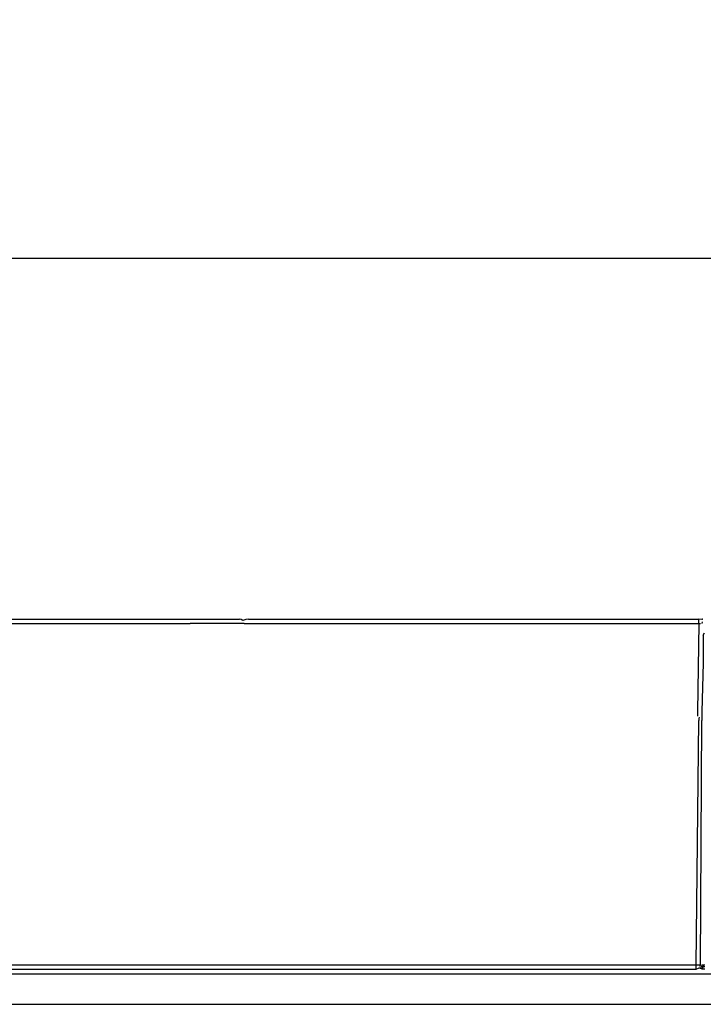
# Model space of a CAD drawing. Units: inches. Extents: x 1863025.7 to 1863118.1, y -949604.5 to -949553.4.
# Drawn here: x 1863035.9 to 1863037.4, y -949557.4 to -949555.2 of the extents above; entities that cross this region are included whole.
import ezdxf

# ---------------------------------------------------------------- set-up
doc = ezdxf.new("R2010")
doc.units = ezdxf.units.IN
doc.header["$MEASUREMENT"] = 0
doc.styles.add('50X50', font='calibril.ttf', dxfattribs={"height": 0.25})
doc.dimstyles.new('50X50', dxfattribs={"dimtxt": 0.25, "dimasz": 0.38, "dimexe": 0.25, "dimexo": 0.25, "dimgap": 0.25, "dimtad": 0, "dimtih": 1, "dimtoh": 1, "dimzin": 4, "dimdsep": 46, "dimtxsty": '50X50', "dimcen": 0.09, "dimclrd": 1, "dimclre": 1, "dimclrt": 7, "dimadec": 0, "dimazin": 0, "dimtfac": 1, "dimtofl": 0, "dimtmove": 0, "dimatfit": 3, "dimfxl": 0.18, "dimtolj": 1, "dimtzin": 0, "dimarcsym": 1})

# ---------------------------------------------------------------- blocks, each defined once
blk = doc.blocks.new('*D10')
at = {"color": 1, "lineweight": -2, "transparency": 16777216}
for p, q in [((1863034.7658, -949556.3881), (1863034.7658, -949555.4686)), ((1863044.5647, -949556.3881), (1863044.5647, -949555.4686)), ((1863035.1458, -949555.7186), (1863038.8912, -949555.7186)), ((1863044.1847, -949555.7186), (1863040.4392, -949555.7186))]:
    blk.add_line(p, q, dxfattribs=at)
at = {"color": 1, "transparency": 16777216}
for points in [[(1863035.1458, -949555.6553), (1863035.1458, -949555.782), (1863034.7658, -949555.7186)], [(1863044.1847, -949555.6553), (1863044.1847, -949555.782), (1863044.5647, -949555.7186)]]:
    blk.add_solid(points, dxfattribs=at)
at = {"layer": 'Defpoints', "color": 0, "transparency": 16777216}
for p in [(1863044.5647, -949555.7186), (1863034.7658, -949556.6381), (1863044.5647, -949556.6381)]:
    blk.add_point(p, dxfattribs=at)
at = {"color": 7, "transparency": 16777216, "char_height": 0.25, "attachment_point": 5, "style": '50X50'}
for s, insert in [('\\A1;9.80', (1863039.6652, -949555.3409)), ('\\A1;[248.9]', (1863039.6652, -949556.1322))]:
    blk.add_mtext(s, dxfattribs=dict(at, insert=insert))

msp = doc.modelspace()

# ---------------------------------------------------------------- linework, layer by layer
at = {"color": 124, "linetype": 'Continuous'}
for p, q in [((1863035.7232, -949556.549), (1863036.2596, -949556.549)), ((1863036.3823, -949556.5488), (1863036.2596, -949556.549)), ((1863036.3823, -949556.5488), (1863036.3852, -949556.5488)), ((1863036.3823, -949556.5488), (1863036.3852, -949556.5488)), ((1863036.3823, -949556.5488), (1863036.3852, -949556.5488)), ((1863036.3852, -949556.5488), (1863036.3885, -949556.5488)), ((1863036.3852, -949556.5488), (1863036.3885, -949556.5488)), ((1863036.3852, -949556.5488), (1863036.3885, -949556.5488)), ((1863036.3885, -949556.5488), (1863036.3923, -949556.5488)), ((1863036.3885, -949556.5488), (1863036.3923, -949556.5488)), ((1863036.3885, -949556.5488), (1863036.3923, -949556.5488)), ((1863036.3923, -949556.5488), (1863036.7016, -949556.549)), ((1863036.3923, -949556.5488), (1863036.7016, -949556.549)), ((1863036.3923, -949556.5488), (1863036.7016, -949556.549)), ((1863036.7016, -949556.549), (1863037.4163, -949556.5488)), ((1863036.7016, -949556.549), (1863037.4163, -949556.5488)), ((1863036.7016, -949556.549), (1863037.4163, -949556.5488)), ((1863037.4163, -949556.5488), (1863037.4128, -949556.7492)), ((1863037.4163, -949556.5488), (1863037.4128, -949556.7492)), ((1863037.4163, -949556.5488), (1863037.4128, -949556.7492)), ((1863037.4163, -949556.5419), (1863037.4163, -949556.539)), ((1863037.4163, -949556.5419), (1863037.4163, -949556.539)), ((1863037.4163, -949556.5419), (1863037.4163, -949556.539)), ((1863037.4163, -949556.5451), (1863037.4163, -949556.5419)), ((1863037.4163, -949556.5451), (1863037.4163, -949556.5419)), ((1863037.4163, -949556.5451), (1863037.4163, -949556.5419)), ((1863037.4163, -949556.5488), (1863037.4163, -949556.5451)), ((1863037.4163, -949556.5488), (1863037.4163, -949556.5451)), ((1863037.4163, -949556.5488), (1863037.4163, -949556.5451)), ((1863037.4163, -949556.5488), (1863037.4201, -949556.5488)), ((1863037.4163, -949556.5488), (1863037.4201, -949556.5488)), ((1863037.4163, -949556.5488), (1863037.4201, -949556.5488)), ((1863037.4234, -949556.5488), (1863037.424, -949556.545)), ((1863037.4234, -949556.5488), (1863037.424, -949556.545)), ((1863037.4234, -949556.5488), (1863037.424, -949556.545)), ((1863037.4262, -949556.575), (1863037.4291, -949556.57)), ((1863037.4128, -949556.7492), (1863037.4128, -949556.759)), ((1863037.4128, -949556.7492), (1863037.4128, -949556.759)), ((1863037.4128, -949556.7492), (1863037.4128, -949556.759)), ((1863037.4096, -949557.3242), (1863037.4163, -949556.7689)), ((1863037.4164, -949556.7648), (1863037.4163, -949556.7689)), ((1863037.4164, -949556.7648), (1863037.4163, -949556.7689)), ((1863037.4164, -949556.7648), (1863037.4163, -949556.7689)), ((1863037.4165, -949556.7614), (1863037.4164, -949556.7648)), ((1863037.4165, -949556.7614), (1863037.4164, -949556.7648)), ((1863037.4165, -949556.7614), (1863037.4164, -949556.7648)), ((1863034.9029, -949557.3242), (1863037.4096, -949557.3242)), ((1863037.4096, -949557.334), (1863037.4096, -949557.3242)), ((1863037.4167, -949557.3311), (1863037.4205, -949557.3311)), ((1863037.422, -949557.3279), (1863037.4205, -949557.3311)), ((1863037.4205, -949557.3311), (1863037.4234, -949557.3333)), ((1863037.4226, -949557.3241), (1863037.422, -949557.3279)), ((1863037.422, -949557.3279), (1863037.4255, -949557.3279)), ((1863037.4226, -949557.3241), (1863037.4258, -949557.3241)), ((1863037.4255, -949557.3279), (1863037.4234, -949557.3333)), ((1863037.4258, -949557.3241), (1863037.4255, -949557.3279)), ((1863037.4255, -949557.3279), (1863037.4296, -949557.3279)), ((1863037.4258, -949557.3241), (1863037.4296, -949557.3241)), ((1863044.7627, -949557.3454), (1863034.5677, -949557.3454))]:
    msp.add_line(p, q, dxfattribs=at)
at = {"color": 7, "linetype": 'Continuous'}
for p, q in [((1863035.8197, -949556.539), (1863036.2525, -949556.539)), ((1863036.2525, -949556.539), (1863036.3219, -949556.539)), ((1863036.3219, -949556.539), (1863036.3419, -949556.539)), ((1863036.3419, -949556.539), (1863036.3723, -949556.539)), ((1863036.3761, -949556.5398), (1863036.3723, -949556.539)), ((1863036.3761, -949556.5398), (1863036.3723, -949556.539)), ((1863036.3793, -949556.5419), (1863036.3761, -949556.5398)), ((1863036.3793, -949556.5419), (1863036.3761, -949556.5398)), ((1863036.3793, -949556.5419), (1863036.3761, -949556.5398)), ((1863036.3861, -949556.5397), (1863036.3793, -949556.5419)), ((1863036.3861, -949556.5397), (1863036.3793, -949556.5419)), ((1863036.3861, -949556.5397), (1863036.3793, -949556.5419)), ((1863036.3923, -949556.539), (1863036.3861, -949556.5397)), ((1863036.3923, -949556.539), (1863036.3861, -949556.5397)), ((1863036.3923, -949556.539), (1863036.3861, -949556.5397)), ((1863036.3923, -949556.539), (1863036.7016, -949556.539)), ((1863036.3923, -949556.539), (1863036.7016, -949556.539)), ((1863036.3923, -949556.539), (1863036.7016, -949556.539)), ((1863036.7016, -949556.539), (1863037.4163, -949556.539)), ((1863036.7016, -949556.539), (1863037.4163, -949556.539)), ((1863036.7016, -949556.539), (1863037.4163, -949556.539)), ((1863037.4225, -949556.5397), (1863037.4163, -949556.539)), ((1863037.4225, -949556.5397), (1863037.4163, -949556.539)), ((1863037.4225, -949556.5397), (1863037.4163, -949556.539)), ((1863037.426, -949556.5885), (1863037.4259, -949556.6039)), ((1863037.426, -949556.5885), (1863037.4259, -949556.6039)), ((1863037.426, -949556.5885), (1863037.4259, -949556.6039)), ((1863037.4262, -949556.575), (1863037.426, -949556.5885)), ((1863037.4262, -949556.575), (1863037.426, -949556.5885)), ((1863037.4262, -949556.575), (1863037.426, -949556.5885)), ((1863037.4259, -949556.6039), (1863037.4258, -949556.6207)), ((1863037.4259, -949556.6039), (1863037.4258, -949556.6207)), ((1863037.4259, -949556.6039), (1863037.4258, -949556.6207)), ((1863037.4256, -949556.6381), (1863037.4228, -949556.7492)), ((1863037.4256, -949556.6381), (1863037.4228, -949556.7492)), ((1863037.4256, -949556.6381), (1863037.4228, -949556.7492)), ((1863037.4258, -949556.6207), (1863037.4256, -949556.6381)), ((1863037.4258, -949556.6207), (1863037.4256, -949556.6381)), ((1863037.4258, -949556.6207), (1863037.4256, -949556.6381)), ((1863037.4228, -949556.7492), (1863037.4227, -949556.7549)), ((1863037.4228, -949556.7492), (1863037.4227, -949556.7549)), ((1863037.4228, -949556.7492), (1863037.4227, -949556.7549)), ((1863037.4196, -949557.3241), (1863037.4225, -949556.7688)), ((1863037.4226, -949556.7613), (1863037.4225, -949556.7688)), ((1863037.4226, -949556.7613), (1863037.4225, -949556.7688)), ((1863037.4226, -949556.7613), (1863037.4225, -949556.7688)), ((1863037.4227, -949556.7549), (1863037.4226, -949556.7613)), ((1863037.4227, -949556.7549), (1863037.4226, -949556.7613)), ((1863037.4227, -949556.7549), (1863037.4226, -949556.7613)), ((1863034.9029, -949557.334), (1863037.4096, -949557.334)), ((1863037.4096, -949557.334), (1863037.4167, -949557.3311)), ((1863037.4167, -949557.3311), (1863037.4234, -949557.3333)), ((1863037.4188, -949557.3279), (1863037.4196, -949557.3241)), ((1863037.4234, -949557.3333), (1863037.4296, -949557.3333)), ((1863035.3138, -949557.414), (1863042.1075, -949557.414)), ((1863035.3138, -949557.414), (1863042.1075, -949557.414))]:
    msp.add_line(p, q, dxfattribs=at)
at = {"color": 124, "linetype": 'Continuous'}
for points in [[(1863037.4253, -949556.539), (1863037.4239, -949556.5394), (1863037.4225, -949556.5397)], [(1863037.4096, -949557.3242), (1863037.4122, -949557.3242), (1863037.4148, -949557.3242), (1863037.419, -949557.3241), (1863037.4196, -949557.3241)]]:
    msp.add_spline(points, degree=3, dxfattribs=at)

# ---------------------------------------------------------------- dimensions: what is measured, and where the dimension line sits
dim = msp.add_linear_dim(base=(1863044.5647, -949555.7186), p1=(1863034.7658, -949556.6381), p2=(1863044.5647, -949556.6381), dimstyle='50X50', override={"dimpost": '\\X', "dimtol": 0, "dimlim": 0, "dimtp": 0, "dimtm": 0, "dimtfac": 1, "dimtdec": 2, "dimtolj": 1, "dimtzin": 0})
dim.commit()
dim.dimension.update_dxf_attribs({"geometry": '*D10', "text_midpoint": (1863039.6652, -949555.7186)})

doc.saveas('drawing.dxf')
